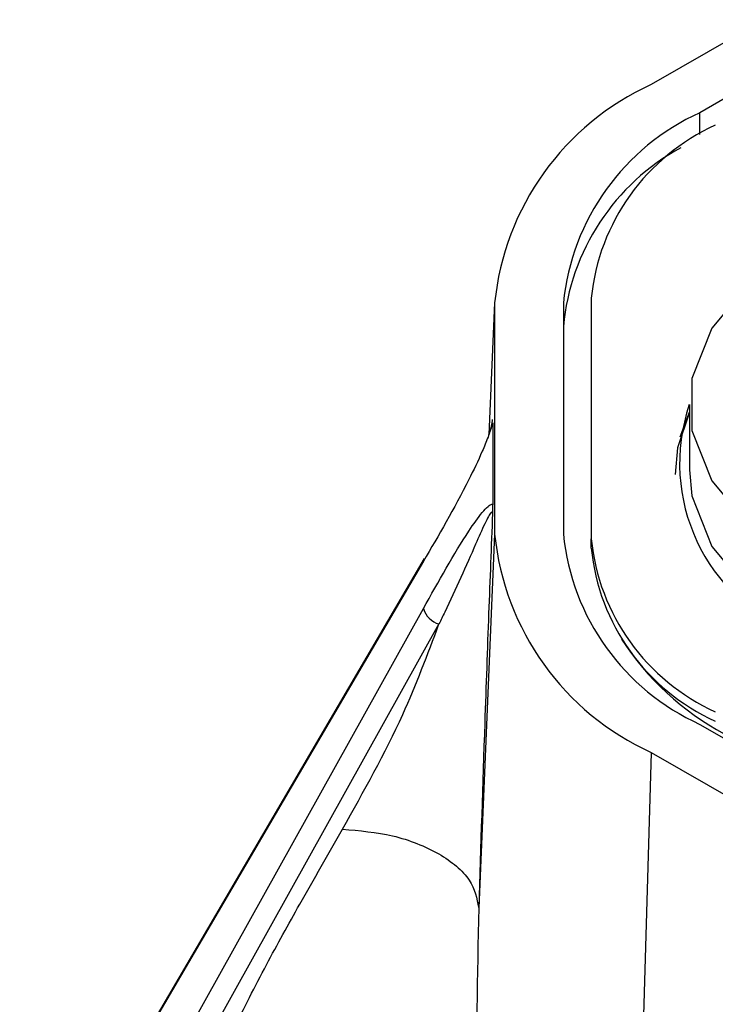
# Model space of a CAD drawing. Units: millimetres. Extents: x -10 to 410, y -10 to 290.
# Drawn here: x 264 to 268, y 208 to 213 of the extents above; entities that cross this region are included whole.
import ezdxf

# ---------------------------------------------------------------- set-up
doc = ezdxf.new("R2010")
doc.units = ezdxf.units.MM

msp = doc.modelspace()

# ---------------------------------------------------------------- linework, layer by layer
at = {"color": 7, "linetype": 'Continuous', "lineweight": 25}
for p, q in [((267.908, 213.4114), (267.2533, 213.0335)), ((267.826, 213.0375), (267.5361, 212.8702)), ((267.5361, 212.7425), (267.5361, 212.8702)), ((266.9035, 211.7903), (266.9035, 210.3909)), ((266.3417, 211.7631), (266.308, 210.9973)), ((266.3417, 211.7631), (266.308, 210.9973)), ((266.3417, 211.7631), (266.3417, 210.4181)), ((266.7417, 211.7631), (266.7417, 210.4181)), ((267.4748, 211.1723), (267.4748, 210.7912)), ((267.4217, 210.9842), (267.4748, 211.1272)), ((266.3301, 211.0651), (266.3301, 210.591)), ((266.3417, 210.4181), (266.2487, 208.2432)), ((266.9035, 210.3365), (266.9035, 210.3909)), ((265.9313, 210.276), (263.5827, 206.2649)), ((265.927, 210.26), (263.5771, 206.2468)), ((263.5771, 205.768), (265.927, 209.9843)), ((266.0176, 209.895), (263.716, 205.7651)), ((267.5361, 209.311), (293.1241, 194.5394)), ((267.2533, 209.1477), (267.1008, 204.0197)), ((267.2533, 209.1477), (292.8412, 194.3761))]:
    msp.add_line(p, q, dxfattribs=at)
at = {"color": 7, "linetype": 'Continuous', "lineweight": 25, "flags": 128}
for points in [[(267.8707, 211.923), (267.8324, 211.8889), (267.6057, 211.6172), (267.4894, 211.3231), (267.4894, 211.0215), (267.6057, 210.7274), (267.8324, 210.4556), (268.1582, 210.2198), (268.5667, 210.0317), (269.0374, 209.9009), (269.5468, 209.8338), (270.0693, 209.8338), (270.5787, 209.9009), (271.0495, 210.0317), (271.458, 210.2198)], [(266.308, 210.9973), (266.3213, 211.0371), (266.3272, 211.0656), (266.329, 211.0787), (266.3294, 211.0854), (266.3294, 211.0854), (266.3294, 211.0854)], [(267.4748, 211.1272), (267.4066, 210.9202), (267.3914, 210.764)], [(267.4748, 210.7912), (267.4894, 210.6404), (267.6057, 210.3464), (267.8324, 210.0746), (268.1582, 209.8388), (268.5667, 209.6507), (269.0374, 209.5198), (269.5468, 209.4527), (270.0693, 209.4527), (270.5787, 209.5198), (271.0495, 209.6507), (271.458, 209.8388)], [(265.9313, 210.276), (265.929, 210.2709), (265.927, 210.26)]]:
    msp.add_lwpolyline(points, dxfattribs=at)
at = {"color": 7, "linetype": 'Continuous', "lineweight": 25}
for centre, radius, start, end in [((267.8992, 211.6077), 1.5652, 114.3747, 174.3052), ((268.0991, 211.6277), 1.3641, 114.3747, 174.3052), ((268.138, 211.6672), 1.2406, 114.3747, 174.3052), ((268.0566, 211.5066), 1.3204, 118.5261, 174.7689), ((268.4894, 210.8294), 1.071, 161.3286, 248.6353), ((267.8992, 210.5734), 1.5652, 185.6948, 245.6253), ((268.0991, 210.5535), 1.3641, 185.6948, 245.6253), ((268.138, 210.514), 1.2406, 185.6948, 245.6253), ((268.138, 210.4596), 1.2406, 185.6948, 245.6253), ((266.0533, 210.0218), 0.1318, 196.5333, 254.2806), ((268.4525, 210.6964), 1.6352, 212.9248, 241.7113)]:
    msp.add_arc(centre, radius, start, end, dxfattribs=at)
for points, knots in [([(266.3301, 211.0651), (266.3288, 211.0604), (266.3216, 211.0338), (266.3017, 210.9769), (266.257, 210.8687), (266.1314, 210.6089), (266.0158, 210.4115), (265.927, 210.26)], [0, 0, 0, 0, 0.015717, 0.089256, 0.178728, 0.369697, 1, 1, 1, 1]), ([(265.927, 209.9843), (266.0158, 210.1437), (266.1314, 210.3514), (266.257, 210.5315), (266.3017, 210.5797), (266.3216, 210.5926), (266.3288, 210.5912), (266.3301, 210.591)], [0, 0, 0, 0, 0.630303, 0.821272, 0.910744, 0.984283, 1, 1, 1, 1]), ([(266.3301, 210.591), (266.33, 210.5822), (266.33, 210.5677), (266.3296, 210.5468), (266.3294, 210.538), (266.3294, 210.5375)], [0, 0, 0, 0, 0.591897, 0.978031, 1, 1, 1, 1]), ([(266.3294, 210.5375), (266.3294, 210.5375), (266.3294, 210.5406), (266.3289, 210.5446), (266.3265, 210.5481), (266.3194, 210.5438), (266.3046, 210.5197), (266.2748, 210.4597), (266.1963, 210.2798), (266.1057, 210.0753), (266.0289, 209.9179), (266.0176, 209.895), (266.0176, 209.895)], [0, 0, 0, 0, 0.00002, 0.01567, 0.026735, 0.057342, 0.117435, 0.196894, 0.376096, 0.909432, 0.99998, 1, 1, 1, 1]), ([(266.3294, 210.5375), (266.3218, 210.3465), (266.3063, 209.9595), (266.2791, 209.1851), (266.2604, 208.6037), (266.2487, 208.2432)], [0, 0, 0, 0, 0.2701143, 0.547395, 1, 1, 1, 1]), ([(265.4557, 208.701), (265.5797, 208.9213), (265.7982, 209.3092), (265.9514, 209.7182), (266.0176, 209.895)], [0, 0, 0, 0, 0.567786, 1, 1, 1, 1]), ([(264.4951, 206.7415), (264.5409, 206.8694), (264.6363, 207.1363), (264.8139, 207.5258), (265.0075, 207.905), (265.2225, 208.2939), (265.3725, 208.5557), (265.4557, 208.701)], [0, 0, 0, 0, 0.188833, 0.393957, 0.58922, 0.772081, 1, 1, 1, 1]), ([(265.4557, 208.701), (265.5554, 208.6923), (265.7087, 208.6789), (265.8932, 208.6193), (266.0202, 208.5595), (266.1226, 208.4869), (266.2216, 208.3829), (266.238, 208.2982), (266.2487, 208.2432)], [0, 0, 0, 0, 0.2394737, 0.3683715, 0.5, 0.6316285, 0.7605263, 1, 1, 1, 1]), ([(266.2487, 208.2432), (266.2413, 207.8501), (266.2266, 207.0752), (266.2474, 205.9625), (266.2376, 205.2881), (266.2327, 204.9564)], [0, 0, 0, 0, 0.343573, 0.677179, 1, 1, 1, 1])]:
    msp.add_open_spline(points, degree=3, knots=knots, dxfattribs=at)

doc.saveas('drawing.dxf')
